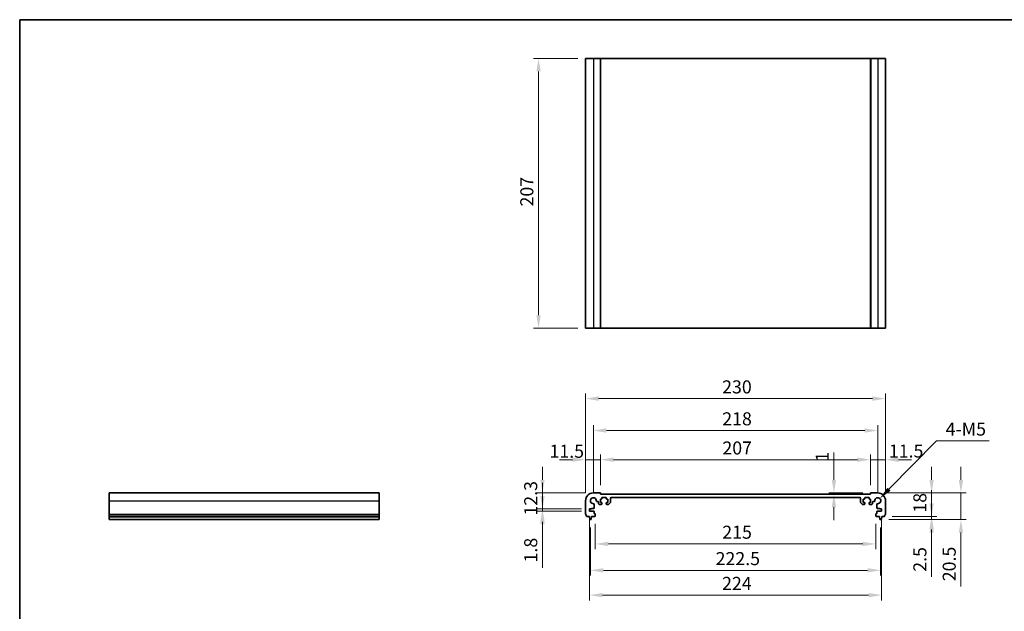
# Model space of a CAD drawing. Units: millimetres. Extents: x 0 to 6687, y 0 to 1124.
# Drawn here: x 3148 to 3903, y 389 to 843 of the extents above; entities that cross this region are included whole.
import ezdxf

# ---------------------------------------------------------------- set-up
doc = ezdxf.new("R2010")
doc.units = ezdxf.units.MM
for name, color, linetype, lineweight in [('Border (ISO)', 7, 'Continuous', 35), ('Dimension (ISO)', 7, 'Continuous', 18), ('Visible (ISO)', 7, 'Continuous', 35), ('Visible Narrow (ISO)', 7, 'Continuous', 25)]:
    doc.layers.add(name, color=color, linetype=linetype, lineweight=lineweight)
doc.styles.add('Note Text (TK)', font='MS PGothic.ttf')
doc.dimstyles.new('Default - Method 1b (TK)', dxfattribs={"dimscale": 4, "dimtxt": 2.5, "dimasz": 2.5, "dimexe": 1, "dimexo": 1.499999999999999, "dimgap": 1, "dimtad": 1, "dimtoh": 1, "dimrnd": 1e-08, "dimdsep": 46, "dimtxsty": 'Note Text (TK)', "dimcen": 0.09, "dimdle": 5, "dimclrd": 100, "dimclre": 100, "dimclrt": 7, "dimadec": 1, "dimazin": 1, "dimtfac": 1, "dimtmove": 0, "dimatfit": 3, "dimfxl": 1, "dimtolj": 1, "dimlwd": -1, "dimlwe": -1, "dimarcsym": 0})

# ---------------------------------------------------------------- blocks, each defined once
blk = doc.blocks.new('図面枠 tk図枠')
at = {"layer": 'Border (ISO)'}
for q in [(405.4999999999999, 289), (14.50000000000001, 8.000000000000007)]:
    blk.add_line((14.49999999999999, 289), q, dxfattribs=at)
blk = doc.blocks.new('*D63')
at = {"layer": 'Defpoints', "color": 0}
for p in [(3548.752693097394, 479.8524904879522), (3587.752693097712, 479.8524904879522), (3584.752693097394, 467.5524904879522)]:
    blk.add_point(p, dxfattribs=at)
at = {"layer": 'Dimension (ISO)', "color": 100}
for p, q in [((3548.752693097394, 489.8524904879522), (3548.752693097394, 499.8524904879523)), ((3581.752693097712, 479.8524904879522), (3544.752693097394, 479.8524904879522)), ((3548.752693097394, 467.5524904879522), (3548.752693097394, 479.8524904879522)), ((3578.752693097394, 467.5524904879522), (3544.752693097394, 467.5524904879522)), ((3548.752693097394, 457.5524904879522), (3548.752693097394, 447.5524904879522))]:
    blk.add_line(p, q, dxfattribs=at)
for points in [[(3547.086026430728, 489.8524904879522), (3550.419359764061, 489.8524904879522), (3548.752693097394, 479.8524904879522)], [(3547.086026430728, 457.5524904879522), (3550.419359764061, 457.5524904879522), (3548.752693097394, 467.5524904879522)]]:
    blk.add_solid(points, dxfattribs=at)
at = {"layer": 'Dimension (ISO)', "color": 7, "insert": (3539.752693097394, 462.4524904879527), "char_height": 10, "attachment_point": 4, "rotation": 90, "style": 'Note Text (TK)'}
blk.add_mtext('\\A1;12.3', dxfattribs=at)
blk = doc.blocks.new('*D64')
at = {"layer": 'Defpoints', "color": 0}
for p in [(3548.752693097396, 465.7524904879525), (3584.752693097394, 467.5524904879521), (3584.752693097394, 465.7524904879525)]:
    blk.add_point(p, dxfattribs=at)
at = {"layer": 'Dimension (ISO)', "color": 100}
for p, q in [((3548.752693097396, 477.5524904879521), (3548.752693097396, 487.5524904879521)), ((3578.752693097394, 467.5524904879521), (3544.752693097396, 467.5524904879521)), ((3578.752693097393, 465.7524904879525), (3544.752693097396, 465.7524904879525)), ((3548.752693097396, 467.5524904879521), (3548.752693097396, 465.7524904879525)), ((3548.752693097396, 455.7524904879524), (3548.752693097396, 422.4683995788611))]:
    blk.add_line(p, q, dxfattribs=at)
for points in [[(3547.086026430729, 477.5524904879521), (3550.419359764062, 477.5524904879521), (3548.752693097396, 467.5524904879521)], [(3547.086026430729, 455.7524904879524), (3550.419359764062, 455.7524904879524), (3548.752693097396, 465.7524904879525)]]:
    blk.add_solid(points, dxfattribs=at)
at = {"layer": 'Dimension (ISO)', "color": 7, "insert": (3539.752693097395, 426.4683995788617), "char_height": 10, "attachment_point": 4, "rotation": 90, "style": 'Note Text (TK)'}
blk.add_mtext('\\A1;1.8', dxfattribs=at)
blk = doc.blocks.new('*D65')
at = {"layer": 'Defpoints', "color": 0}
for p in [(3581.752693097711, 505.3145984895288), (3593.252693097712, 479.6524904879515), (3581.752693097711, 473.8524904879526)]:
    blk.add_point(p, dxfattribs=at)
at = {"layer": 'Dimension (ISO)', "color": 100}
for p, q in [((3581.752693097711, 479.8524904879527), (3581.752693097711, 509.3145984895288)), ((3593.252693097712, 485.6524904879514), (3593.252693097712, 509.3145984895288)), ((3571.752693097711, 505.3145984895288), (3561.752693097711, 505.3145984895288)), ((3593.252693097712, 505.3145984895288), (3581.752693097711, 505.3145984895288)), ((3603.252693097712, 505.3145984895288), (3613.252693097712, 505.3145984895288))]:
    blk.add_line(p, q, dxfattribs=at)
for points in [[(3571.752693097711, 506.9812651561955), (3571.752693097711, 503.6479318228622), (3581.752693097711, 505.3145984895288)], [(3603.252693097712, 506.9812651561955), (3603.252693097712, 503.6479318228622), (3593.252693097712, 505.3145984895288)]]:
    blk.add_solid(points, dxfattribs=at)
at = {"layer": 'Dimension (ISO)', "color": 7, "insert": (3554.129110668033, 511.7850748375203), "char_height": 10, "attachment_point": 4, "style": 'Note Text (TK)'}
blk.add_mtext('\\A1;11.5', dxfattribs=at)
blk = doc.blocks.new('*D66')
at = {"layer": 'Defpoints', "color": 0}
for p in [(3800.252693097709, 505.3145984895288), (3593.252693097712, 479.6524904879515), (3800.252693097709, 479.6524904879958)]:
    blk.add_point(p, dxfattribs=at)
at = {"layer": 'Dimension (ISO)', "color": 100}
for p, q in [((3593.252693097712, 485.6524904879514), (3593.252693097712, 509.3145984895288)), ((3800.252693097709, 485.6524904879957), (3800.252693097709, 509.3145984895288)), ((3603.252693097712, 505.3145984895288), (3790.252693097708, 505.3145984895288))]:
    blk.add_line(p, q, dxfattribs=at)
for points in [[(3603.252693097712, 506.9812651561955), (3603.252693097712, 503.6479318228622), (3593.252693097712, 505.3145984895288)], [(3790.252693097708, 506.9812651561955), (3790.252693097708, 503.6479318228622), (3800.252693097709, 505.3145984895288)]]:
    blk.add_solid(points, dxfattribs=at)
at = {"layer": 'Dimension (ISO)', "color": 7, "insert": (3686.667465824983, 514.3145984895287), "char_height": 10, "attachment_point": 4, "style": 'Note Text (TK)'}
blk.add_mtext('\\A1;207', dxfattribs=at)
blk = doc.blocks.new('*D67')
at = {"layer": 'Defpoints', "color": 0}
for p in [(3811.752693097711, 505.3145984895288), (3800.252693097707, 479.6524904879958), (3811.752693097711, 473.852490488002)]:
    blk.add_point(p, dxfattribs=at)
at = {"layer": 'Dimension (ISO)', "color": 100}
for p, q in [((3800.252693097707, 485.6524904879957), (3800.252693097707, 509.3145984895288)), ((3811.752693097711, 479.852490488002), (3811.752693097711, 509.3145984895288)), ((3790.252693097708, 505.3145984895288), (3780.252693097708, 505.3145984895288)), ((3800.252693097707, 505.3145984895288), (3811.752693097711, 505.3145984895288)), ((3821.752693097711, 505.3145984895288), (3831.752693097711, 505.3145984895288))]:
    blk.add_line(p, q, dxfattribs=at)
for points in [[(3790.252693097708, 506.9812651561955), (3790.252693097708, 503.6479318228622), (3800.252693097707, 505.3145984895288)], [(3821.752693097711, 506.9812651561955), (3821.752693097711, 503.6479318228622), (3811.752693097711, 505.3145984895288)]]:
    blk.add_solid(points, dxfattribs=at)
at = {"layer": 'Dimension (ISO)', "color": 7, "insert": (3814.283459099587, 511.9832310879687), "char_height": 10, "attachment_point": 4, "style": 'Note Text (TK)'}
blk.add_mtext('\\A1;11.5', dxfattribs=at)
blk = doc.blocks.new('*D68')
at = {"layer": 'Defpoints', "color": 0}
for p in [(3587.752693157683, 527.7025939957464), (3587.752693157683, 473.852490427981), (3805.752693037739, 473.8524904280279)]:
    blk.add_point(p, dxfattribs=at)
at = {"layer": 'Dimension (ISO)', "color": 100}
for p, q in [((3587.752693157683, 479.852490427981), (3587.752693157683, 531.7025939957464)), ((3805.752693037739, 479.8524904280279), (3805.752693037739, 531.7025939957464)), ((3795.752693037739, 527.7025939957464), (3597.752693157683, 527.7025939957464))]:
    blk.add_line(p, q, dxfattribs=at)
for points in [[(3597.752693157683, 529.3692606624131), (3597.752693157683, 526.0359273290799), (3587.752693157683, 527.7025939957464)], [(3795.752693037739, 529.3692606624131), (3795.752693037739, 526.0359273290799), (3805.752693037739, 527.7025939957464)]]:
    blk.add_solid(points, dxfattribs=at)
at = {"layer": 'Dimension (ISO)', "color": 7, "insert": (3686.553829461348, 536.7025939957464), "char_height": 10, "attachment_point": 4, "style": 'Note Text (TK)'}
blk.add_mtext('\\A1;218', dxfattribs=at)
blk = doc.blocks.new('*D69')
at = {"layer": 'Defpoints', "color": 0}
for p in [(3811.752693097711, 552.2026645497203), (3581.752693097711, 473.8524904879526), (3811.752693097711, 473.852490488002)]:
    blk.add_point(p, dxfattribs=at)
at = {"layer": 'Dimension (ISO)', "color": 100}
for p, q in [((3581.752693097711, 479.8524904879527), (3581.752693097711, 556.2026645497203)), ((3591.75269309771, 552.2026645497203), (3801.752693097711, 552.2026645497203)), ((3811.752693097711, 479.852490488002), (3811.752693097711, 556.2026645497203))]:
    blk.add_line(p, q, dxfattribs=at)
for points in [[(3591.75269309771, 553.869331216387), (3591.75269309771, 550.5359978830536), (3581.752693097711, 552.2026645497203)], [(3801.752693097711, 553.869331216387), (3801.752693097711, 550.5359978830536), (3811.752693097711, 552.2026645497203)]]:
    blk.add_solid(points, dxfattribs=at)
at = {"layer": 'Dimension (ISO)', "color": 7, "insert": (3686.46860218862, 561.2026645497203), "char_height": 10, "attachment_point": 4, "style": 'Note Text (TK)'}
blk.add_mtext('\\A1;230', dxfattribs=at)
blk = doc.blocks.new('*D70')
at = {"layer": 'Defpoints', "color": 0}
for p in [(3772.193443675014, 479.852490487996), (3772.193443675014, 478.852490487986), (3800.452693097708, 479.852490487996)]:
    blk.add_point(p, dxfattribs=at)
at = {"layer": 'Dimension (ISO)', "color": 100}
for p, q in [((3772.193443675014, 489.852490487996), (3772.193443675014, 510.8638541243596)), ((3794.452693097709, 479.852490487996), (3768.193443675014, 479.852490487996)), ((3772.193443675014, 478.852490487986), (3772.193443675014, 479.852490487996)), ((3772.193443675014, 468.852490487986), (3772.193443675014, 458.852490487986))]:
    blk.add_line(p, q, dxfattribs=at)
for points in [[(3770.526777008348, 489.852490487996), (3773.860110341681, 489.852490487996), (3772.193443675014, 479.852490487996)], [(3770.526777008348, 468.852490487986), (3773.860110341681, 468.852490487986), (3772.193443675014, 478.852490487986)]]:
    blk.add_solid(points, dxfattribs=at)
at = {"layer": 'Dimension (ISO)', "color": 7, "insert": (3763.193443675014, 503.8524904879966), "char_height": 10, "attachment_point": 4, "rotation": 90, "style": 'Note Text (TK)'}
blk.add_mtext('\\A1;1', dxfattribs=at)
blk = doc.blocks.new('*D71')
at = {"layer": 'Defpoints', "color": 0}
for p in [(3589.252693097709, 462.1524904879513), (3804.252693097718, 462.1524904879974), (3589.252693097709, 440.6755286330702)]:
    blk.add_point(p, dxfattribs=at)
at = {"layer": 'Dimension (ISO)', "color": 100}
for p, q in [((3589.252693097709, 456.1524904879513), (3589.252693097709, 436.6755286330702)), ((3804.252693097718, 456.1524904879974), (3804.252693097718, 436.6755286330702)), ((3794.252693097718, 440.6755286330702), (3599.252693097709, 440.6755286330702))]:
    blk.add_line(p, q, dxfattribs=at)
for points in [[(3599.252693097709, 442.3421952997369), (3599.252693097709, 439.0088619664036), (3589.252693097709, 440.6755286330702)], [(3794.252693097718, 442.3421952997369), (3794.252693097718, 439.0088619664036), (3804.252693097718, 440.6755286330702)]]:
    blk.add_solid(points, dxfattribs=at)
at = {"layer": 'Dimension (ISO)', "color": 7, "insert": (3686.582238552259, 449.6755286330702), "char_height": 10, "attachment_point": 4, "style": 'Note Text (TK)'}
blk.add_mtext('\\A1;215', dxfattribs=at)
blk = doc.blocks.new('*D72')
at = {"layer": 'Defpoints', "color": 0}
for p in [(3585.502693097709, 459.3524904879522), (3808.002693097719, 459.3524904879998), (3808.002693097719, 420.4135140367551)]:
    blk.add_point(p, dxfattribs=at)
at = {"layer": 'Dimension (ISO)', "color": 100}
for p, q in [((3585.502693097709, 453.3524904879522), (3585.502693097709, 416.4135140367551)), ((3808.002693097719, 453.3524904879999), (3808.002693097719, 416.4135140367551)), ((3595.502693097709, 420.4135140367551), (3798.00269309772, 420.4135140367551))]:
    blk.add_line(p, q, dxfattribs=at)
for points in [[(3595.502693097709, 422.0801807034218), (3595.502693097709, 418.7468473700884), (3585.502693097709, 420.4135140367551)], [(3798.00269309772, 422.0801807034218), (3798.00269309772, 418.7468473700884), (3808.002693097719, 420.4135140367551)]]:
    blk.add_solid(points, dxfattribs=at)
at = {"layer": 'Dimension (ISO)', "color": 7, "insert": (3681.468602188623, 429.4135140367551), "char_height": 10, "attachment_point": 4, "style": 'Note Text (TK)'}
blk.add_mtext('\\A1;222.5', dxfattribs=at)
blk = doc.blocks.new('*D73')
at = {"layer": 'Defpoints', "color": 0}
for p in [(3584.752693097394, 465.7524904879525), (3808.752693098031, 465.7524904880005), (3808.752693098031, 401.39278242256)]:
    blk.add_point(p, dxfattribs=at)
at = {"layer": 'Dimension (ISO)', "color": 100}
for p, q in [((3584.752693097394, 459.7524904879525), (3584.752693097394, 397.3927824225601)), ((3808.752693098031, 459.7524904880005), (3808.752693098031, 397.3927824225601)), ((3594.752693097393, 401.39278242256), (3798.752693098032, 401.39278242256))]:
    blk.add_line(p, q, dxfattribs=at)
for points in [[(3594.752693097393, 403.0594490892267), (3594.752693097393, 399.7261157558934), (3584.752693097394, 401.39278242256)], [(3798.752693098032, 403.0594490892267), (3798.752693098032, 399.7261157558934), (3808.752693098031, 401.39278242256)]]:
    blk.add_solid(points, dxfattribs=at)
at = {"layer": 'Dimension (ISO)', "color": 7, "insert": (3686.440193097713, 410.39278242256), "char_height": 10, "attachment_point": 4, "style": 'Note Text (TK)'}
blk.add_mtext('\\A1;224', dxfattribs=at)
blk = doc.blocks.new('*D74')
at = {"layer": 'Defpoints', "color": 0}
for p in [(3810.772342247512, 461.8524904880015), (3808.244336871477, 459.352490488), (3847.083244140934, 459.352490488)]:
    blk.add_point(p, dxfattribs=at)
at = {"layer": 'Dimension (ISO)', "color": 100}
for p, q in [((3847.083244140934, 471.8524904880015), (3847.083244140934, 481.8524904880015)), ((3816.772342247512, 461.8524904880015), (3851.083244140934, 461.8524904880015)), ((3847.083244140934, 461.8524904880015), (3847.083244140934, 459.352490488)), ((3814.244336871477, 459.352490488), (3851.083244140934, 459.352490488)), ((3847.083244140934, 449.3524904880001), (3847.083244140934, 415.3297632152723))]:
    blk.add_line(p, q, dxfattribs=at)
for points in [[(3845.416577474268, 471.8524904880015), (3848.749910807601, 471.8524904880015), (3847.083244140934, 461.8524904880015)], [(3845.416577474268, 449.3524904880001), (3848.749910807601, 449.3524904880001), (3847.083244140934, 459.352490488)]]:
    blk.add_solid(points, dxfattribs=at)
at = {"layer": 'Dimension (ISO)', "color": 7, "insert": (3838.083244140935, 419.3297632152729), "char_height": 10, "attachment_point": 4, "rotation": 90, "style": 'Note Text (TK)'}
blk.add_mtext('\\A1;2.5', dxfattribs=at)
blk = doc.blocks.new('*D75')
at = {"layer": 'Defpoints', "color": 0}
for p in [(3805.752693097708, 479.852490487999), (3847.083244140934, 479.852490487999), (3810.772342247512, 461.8524904880015)]:
    blk.add_point(p, dxfattribs=at)
at = {"layer": 'Dimension (ISO)', "color": 100}
for p, q in [((3847.083244140934, 489.852490487999), (3847.083244140934, 499.852490487999)), ((3811.752693097707, 479.852490487999), (3851.083244140934, 479.852490487999)), ((3847.083244140934, 461.8524904880015), (3847.083244140934, 479.852490487999)), ((3816.772342247512, 461.8524904880015), (3851.083244140934, 461.8524904880015)), ((3847.083244140934, 451.8524904880015), (3847.083244140934, 441.8524904880015))]:
    blk.add_line(p, q, dxfattribs=at)
for points in [[(3845.416577474268, 489.852490487999), (3848.749910807601, 489.852490487999), (3847.083244140934, 479.852490487999)], [(3845.416577474268, 451.8524904880015), (3848.749910807601, 451.8524904880015), (3847.083244140934, 461.8524904880015)]]:
    blk.add_solid(points, dxfattribs=at)
at = {"layer": 'Dimension (ISO)', "color": 7, "insert": (3838.083244140935, 464.6877177607281), "char_height": 10, "attachment_point": 4, "rotation": 90, "style": 'Note Text (TK)'}
blk.add_mtext('\\A1;18', dxfattribs=at)
blk = doc.blocks.new('*D76')
at = {"layer": 'Defpoints', "color": 0}
for p in [(3805.752693097708, 479.852490487999), (3869.557427444251, 479.852490487999), (3808.244336871477, 459.3524904879999)]:
    blk.add_point(p, dxfattribs=at)
at = {"layer": 'Dimension (ISO)', "color": 100}
for p, q in [((3869.557427444251, 489.852490487999), (3869.557427444251, 499.852490487999)), ((3811.752693097707, 479.852490487999), (3873.557427444251, 479.852490487999)), ((3869.557427444251, 479.852490487999), (3869.557427444251, 459.3524904879999)), ((3814.244336871477, 459.3524904879999), (3873.557427444251, 459.3524904879999)), ((3869.557427444251, 449.352490488), (3869.557427444251, 408.0570359425449))]:
    blk.add_line(p, q, dxfattribs=at)
for points in [[(3867.890760777585, 489.852490487999), (3871.224094110918, 489.852490487999), (3869.557427444251, 479.852490487999)], [(3867.890760777585, 449.352490488), (3871.224094110918, 449.352490488), (3869.557427444251, 459.3524904879999)]]:
    blk.add_solid(points, dxfattribs=at)
at = {"layer": 'Dimension (ISO)', "color": 7, "insert": (3860.557427444252, 412.0570359425456), "char_height": 10, "attachment_point": 4, "rotation": 90, "style": 'Note Text (TK)'}
blk.add_mtext('\\A1;20.5', dxfattribs=at)
blk = doc.blocks.new('*D77')
at = {"layer": 'Defpoints', "color": 0}
for p in [(3805.752693037739, 473.8524904280279), (3807.362026743395, 475.4956718008047)]:
    blk.add_point(p, dxfattribs=at)
at = {"layer": 'Dimension (ISO)', "color": 100}
for p, q in [((3850.760320497509, 519.8067228006161), (3814.359129811465, 482.639938638963)), ((3891.067138679328, 519.8067228006161), (3850.760320497509, 519.8067228006161))]:
    blk.add_line(p, q, dxfattribs=at)
blk.add_solid([(3813.168418671772, 483.8061224836413), (3815.549840951158, 481.4737547942847), (3807.362026743395, 475.4956718008047)], dxfattribs=at)
at = {"layer": 'Dimension (ISO)', "color": 7, "insert": (3854.76032049751, 528.8067228006169), "char_height": 10, "attachment_point": 4, "style": 'Note Text (TK)'}
blk.add_mtext('\\A1; 4-M5', dxfattribs=at)
blk = doc.blocks.new('*D78')
at = {"layer": 'Defpoints', "color": 0}
for p in [(3581.752693097786, 813.2318485361562), (3545.752693097786, 606.2318485361561), (3581.752693097786, 606.2318485361561)]:
    blk.add_point(p, dxfattribs=at)
at = {"layer": 'Dimension (ISO)', "color": 100}
for p, q in [((3575.752693097786, 813.2318485361562), (3541.752693097786, 813.2318485361562)), ((3545.752693097786, 803.2318485361562), (3545.752693097786, 616.2318485361561)), ((3575.752693097786, 606.2318485361561), (3541.752693097786, 606.2318485361561))]:
    blk.add_line(p, q, dxfattribs=at)
for points in [[(3544.08602643112, 803.2318485361562), (3547.419359764453, 803.2318485361562), (3545.752693097786, 813.2318485361562)], [(3544.08602643112, 616.2318485361561), (3547.419359764453, 616.2318485361561), (3545.752693097786, 606.2318485361561)]]:
    blk.add_solid(points, dxfattribs=at)
at = {"layer": 'Dimension (ISO)', "color": 7, "insert": (3536.752693097786, 699.6466212634289), "char_height": 10, "attachment_point": 4, "rotation": 90, "style": 'Note Text (TK)'}
blk.add_mtext('\\A1;207', dxfattribs=at)

msp = doc.modelspace()

# ---------------------------------------------------------------- linework, layer by layer
at = {"layer": 'Visible (ISO)'}
for p, q in [((3581.752693097786, 813.2318485361553), (3581.752693097786, 606.2318485361553)), ((3581.752693097786, 813.2318485361553), (3587.752693097787, 813.2318485361571)), ((3593.052693097786, 813.2318485361571), (3587.752693097787, 813.2318485361571)), ((3593.052693097786, 813.2318485361571), (3593.252693097787, 813.2318485361571)), ((3593.252693097787, 813.2318485361571), (3593.252693097787, 606.231848536157)), ((3800.252693097783, 813.2318485361567), (3593.252693097787, 813.2318485361567)), ((3800.252693097783, 813.2318485361571), (3800.252693097783, 606.231848536157)), ((3800.252693097784, 813.2318485361571), (3800.452693097784, 813.2318485361571)), ((3805.752693097783, 813.2318485361571), (3800.452693097784, 813.2318485361571)), ((3805.752693097783, 813.2318485361571), (3811.752693097786, 813.2318485361553)), ((3811.752693097786, 813.2318485361553), (3811.752693097786, 606.2318485361553)), ((3581.752693097786, 606.2318485361553), (3587.752693097787, 606.2318485361571)), ((3593.052693097786, 606.2318485361571), (3587.752693097787, 606.2318485361571)), ((3593.052693097786, 606.2318485361571), (3593.252693097787, 606.231848536157)), ((3800.252693097783, 606.2318485361568), (3593.252693097787, 606.2318485361568)), ((3800.252693097784, 606.231848536157), (3800.452693097784, 606.2318485361571)), ((3805.752693097783, 606.2318485361571), (3800.452693097784, 606.2318485361571)), ((3805.752693097783, 606.2318485361571), (3811.752693097786, 606.2318485361553)), ((3216.476258404602, 473.8524904879526), (3216.476258404604, 479.8524904879522)), ((3216.476258404604, 479.8524904879522), (3423.476258404604, 479.8524904879522)), ((3423.476258404603, 473.8524904879526), (3423.476258404604, 479.8524904879522)), ((3593.052693097711, 479.8524904879518), (3587.752693097712, 479.8524904879522)), ((3593.252693097712, 478.8524904879476), (3593.252693097712, 479.6524904879515)), ((3800.252693097707, 478.852490487992), (3593.252693097712, 478.8524904879476)), ((3594.302693097674, 475.4524904879439), (3594.302693097697, 476.0524904880006)), ((3594.602693097709, 476.3524904879891), (3597.402693097709, 476.3524904878823)), ((3597.702693097698, 476.0524904878706), (3597.702693097674, 475.4524904878181)), ((3601.002693033841, 472.7595972161706), (3601.002693085922, 475.8524905144098)), ((3601.502693085827, 476.3524905059904), (3792.002693109498, 476.35249050603)), ((3792.502693109498, 475.8524905144496), (3792.50269316158, 472.7595972162118)), ((3795.802693097747, 475.4524904878605), (3795.802693097723, 476.0524904879131)), ((3796.102693097711, 476.3524904879249), (3798.902693097712, 476.352490488033)), ((3799.202693097724, 476.0524904880447), (3799.202693097747, 475.4524904879879)), ((3800.252693097707, 479.6524904879959), (3800.252693097707, 478.852490487992)), ((3805.752693097708, 479.8524904879991), (3800.452693097708, 479.852490487996)), ((3216.476258404602, 473.8524904879526), (3216.476258404602, 463.5874256452429)), ((3423.476258404602, 473.8524904879526), (3423.476258404602, 463.5874256452429)), ((3581.752693097711, 473.8524904879526), (3581.75269309771, 463.5874256452429)), ((3588.48513578214, 468.2524904879523), (3588.482775539479, 471.0619596366103)), ((3590.543223949052, 473.1224080461838), (3591.302667923754, 473.1224080461834)), ((3591.802667923485, 472.6224244331356), (3591.802683141246, 471.5524833765738)), ((3592.302683141163, 471.0524904880685), (3594.002693097488, 471.0524904879618)), ((3593.202693097667, 475.1524904879858), (3594.002693097662, 475.1524904879556)), ((3593.202693097565, 472.5524904880408), (3593.202693097667, 475.1524904879858)), ((3594.002693097554, 472.5524904880216), (3593.202693097565, 472.5524904880408)), ((3594.302693097509, 471.352490487949), (3594.302693097546, 472.2524904880087)), ((3597.702693097549, 472.2524904878716), (3597.702693097516, 471.3524904878179)), ((3598.002693097663, 475.1524904878062), (3598.802693097664, 475.1524904877761)), ((3598.802693097562, 472.5524904878304), (3598.002693097561, 472.5524904878603)), ((3598.002693092221, 471.0524904878069), (3599.295586223791, 471.0524904649911)), ((3598.802693097664, 475.1524904877761), (3598.802693097562, 472.5524904878304)), ((3599.649139617112, 471.1989370683016), (3600.856246418338, 472.4060438279004)), ((3792.649139777084, 472.4060438279416), (3793.856246578311, 471.198937068343)), ((3794.209799971632, 471.052490465033), (3795.502693103202, 471.0524904878493)), ((3794.702693097758, 475.1524904878182), (3795.502693097759, 475.1524904878485)), ((3794.70269309786, 472.5524904878724), (3794.702693097758, 475.1524904878182)), ((3795.502693097862, 472.5524904879025), (3794.70269309786, 472.5524904878724)), ((3795.802693097908, 471.3524904878606), (3795.802693097873, 472.2524904879139)), ((3799.202693097875, 472.2524904880526), (3799.202693097914, 471.3524904879928)), ((3799.502693097759, 475.1524904879996), (3800.302693097754, 475.1524904880301)), ((3800.302693097857, 472.5524904880852), (3799.502693097868, 472.5524904880657)), ((3799.502693097934, 471.0524904880059), (3801.202703054259, 471.0524904881133)), ((3800.302693097754, 475.1524904880301), (3800.302693097857, 472.5524904880852)), ((3801.702703054178, 471.5524833766189), (3801.702718271937, 472.6224244331805)), ((3802.202718271669, 473.1224080462285), (3802.96216224637, 473.1224080462292)), ((3805.022610655944, 471.0619596366568), (3805.020250413284, 468.2524904879987)), ((3811.752693097716, 463.5874256452922), (3811.752693097711, 473.852490488002)), ((3216.476258404602, 463.2404386137844), (3216.476258404602, 463.5874256452429)), ((3216.476258404602, 463.240438613784), (3216.476258404603, 462.1133600531692)), ((3216.476258404603, 461.8524904879526), (3216.476258404603, 462.1133600531702)), ((3216.476258404603, 461.8524904879525), (3216.476258404603, 461.3524904879524)), ((3216.476258404603, 461.8524904879526), (3423.476258404603, 461.8524904879526)), ((3216.476258404603, 461.3524904879524), (3216.476258404603, 459.6079883520732)), ((3216.476258404603, 461.3524904879524), (3423.476258404603, 461.3524904879524)), ((3423.476258404603, 463.2404386137844), (3423.476258404602, 463.5874256452429)), ((3423.476258404603, 463.240438613784), (3423.476258404603, 462.1133600531692)), ((3423.476258404603, 461.8524904879526), (3423.476258404603, 462.1133600531702)), ((3423.476258404603, 461.8524904879525), (3423.476258404603, 461.3524904879524)), ((3423.476258404603, 461.3524904879524), (3423.476258404603, 459.6079883520732)), ((3582.733043947916, 461.8524904879526), (3584.702693097709, 461.8524904879525)), ((3584.702693097709, 461.8524904879525), (3584.702693097709, 461.3524904879524)), ((3584.702693097709, 461.3524904879524), (3584.96436841809, 459.6079883520732)), ((3584.752693097394, 467.5524904879523), (3586.252693097395, 467.5524904879519)), ((3584.752693097394, 465.7524904879525), (3584.752693097394, 467.5524904879523)), ((3588.182775479506, 465.7524904879523), (3584.752693097394, 465.7524904879525)), ((3586.041017777327, 459.6079883520732), (3586.302693097709, 461.3524904879522)), ((3586.252693097394, 467.9524904879522), (3588.18513578214, 467.9524904879522)), ((3586.252693097395, 467.5524904879519), (3586.252693097394, 467.9524904879522)), ((3586.302693097709, 461.8524904879522), (3588.952693097708, 461.8524904879517)), ((3586.302693097709, 461.3524904879522), (3586.302693097709, 461.8524904879522)), ((3588.482775479505, 464.1524904879524), (3588.482775479505, 465.452490487952)), ((3588.952693097708, 463.8524904879517), (3588.782775479506, 463.8524904879523)), ((3589.252693097709, 462.1524904879513), (3589.252693097709, 463.5524904879517)), ((3804.252693097718, 463.5524904879978), (3804.252693097718, 462.1524904879974)), ((3804.72261071592, 463.8524904879986), (3804.552693097717, 463.8524904879979)), ((3804.552693097718, 461.8524904879978), (3807.202693097718, 461.8524904879994)), ((3805.02261071592, 465.4524904879986), (3805.02261071592, 464.1524904879988)), ((3805.320250413284, 467.9524904879987), (3807.25269309803, 467.9524904879993)), ((3808.752693098031, 465.7524904880005), (3805.322610715919, 465.752490487999)), ((3807.202693097718, 461.8524904879994), (3807.202693097718, 461.3524904879995)), ((3807.202693097718, 461.3524904879995), (3807.464368418101, 459.6079883521208)), ((3807.25269309803, 467.9524904879993), (3807.25269309803, 467.5524904879993)), ((3807.25269309803, 467.5524904879993), (3808.752693098031, 467.5524904880003)), ((3808.541017777337, 459.6079883521212), (3808.802693097718, 461.3524904880003)), ((3808.752693098031, 467.5524904880003), (3808.752693098031, 465.7524904880005)), ((3808.802693097717, 461.8524904880004), (3810.772342247512, 461.8524904880015)), ((3808.802693097718, 461.3524904880003), (3808.802693097717, 461.8524904880004)), ((3216.476258404603, 459.3524904879524), (3216.476258404603, 459.6079883520732)), ((3216.476258404603, 459.3524904879522), (3423.476258404603, 459.3524904879522)), ((3423.476258404603, 459.3524904879524), (3423.476258404603, 459.6079883520732)), ((3585.261049323952, 459.3524904879522), (3585.744336871466, 459.3524904879522)), ((3807.761049323961, 459.3524904879997), (3808.244336871477, 459.3524904879999))]:
    msp.add_line(p, q, dxfattribs=at)
for centre, radius, start, end in [((3587.752693097711, 473.8524904879522), 5.999999999999965, 90, 180), ((3587.752693157682, 473.852490427981), 2.300000000000001, 355.2865606114904, 274.7134393884608), ((3593.052693097711, 479.6524904879515), 0.2000000000000135, 0, 90), ((3594.602693097698, 476.0524904879888), 0.3000000000000114, 89.9999999977332, 180), ((3597.402693097698, 476.0524904878825), 0.2999999999999681, 0, 89.99999999786348), ((3601.502693085922, 475.8524905059905), 0.5000000000000071, 90.00000001091709, 180), ((3792.002693109498, 475.85249050603), 0.5000000000000026, 0, 90), ((3796.102693097723, 476.0524904879249), 0.2999999999999758, 90.0000000021626, 180), ((3798.902693097723, 476.0524904880327), 0.2999999999999869, 0, 90.00000000226679), ((3800.452693097708, 479.6524904879961), 0.1999999999999746, 90.00000000002605, 180), ((3805.752693037739, 473.8524904280279), 2.299999999999994, 265.2865606115654, 184.7134393885349), ((3805.752693097711, 473.852490487999), 5.999999999999996, 0, 90.00000000002605), ((3587.982775539479, 471.0619596366103), 0.5000000000000249, 0, 94.71343938869607), ((3588.18513578214, 468.2524904879523), 0.299999999999988, 270, 0), ((3590.543223949052, 473.6224080461838), 0.5000000000000189, 175.2865606113642, 269.9999999999739), ((3591.302667923753, 472.6224080461832), 0.5000000000000105, 0.0018778061855228, 89.99999999997395), ((3592.302683141195, 471.5524904880685), 0.5000000000000077, 180.000814916994, 269.9999999964305), ((3594.002693097674, 475.4524904879557), 0.2999999999999681, 269.9999999979156, 0), ((3594.002693097547, 472.2524904880215), 0.2999999999999936, 0, 89.99999999874935), ((3594.002693097507, 471.3524904879617), 0.2999999999999823, 269.9999999964044, 0), ((3598.002693097674, 475.4524904878064), 0.2999999999999936, 180, 269.9999999977332), ((3598.002693097549, 472.2524904878603), 0.299999999999984, 89.99999999783742, 180), ((3598.002693097515, 471.3524904878068), 0.3000000000000114, 180, 269.9999989889056), ((3599.295586232614, 471.5524904649911), 0.5000000000000013, 269.9999989889056, 314.9999990120552), ((3600.502693033842, 472.75959722459), 0.5000000000000971, 314.999999012055, 0), ((3793.002693161581, 472.7595972246315), 0.5000000000001847, 180.0000008537735, 225.0000009879816), ((3794.209799962808, 471.552490465033), 0.500000000000035, 225.0000009879816, 270.0000010111204), ((3795.502693097747, 475.4524904878486), 0.3000000000000074, 270.0000000022928, 0), ((3795.502693097873, 472.2524904879025), 0.2999999999999758, 0, 90.00000000221468), ((3795.502693097908, 471.3524904878492), 0.2999999999999841, 270.0000010110944, 0), ((3799.502693097748, 475.4524904879999), 0.3000000000000114, 180, 270.0000000021105), ((3799.502693097875, 472.2524904880656), 0.2999999999999949, 90.00000000122458, 180), ((3799.502693097915, 471.3524904880059), 0.3000000000000114, 180, 270.0000000036216), ((3801.202703054228, 471.5524904881132), 0.4999999999999995, 270.0000000035956, 359.9991850830056), ((3802.202718271669, 472.6224080462285), 0.5000000000000073, 90.00000000005213, 179.9981221938145), ((3802.96216224637, 473.6224080462292), 0.499999999999981, 270.0000000000521, 4.713439388672074), ((3805.320250413284, 468.2524904879989), 0.2999999999999936, 180, 270), ((3805.522610655944, 471.0619596366569), 0.5000000000000121, 85.28656061133005, 180), ((3582.252693097709, 463.587425645243), 0.5000000000001315, 180, 223.9455195624008), ((3580.452693097708, 461.8524904879526), 2.000000000000215, 7.494717453907791, 43.9455195622878), ((3582.733043947916, 462.1524904879526), 0.3000000000000274, 187.4947174538819, 270), ((3588.182775479506, 465.452490487952), 0.2999999999999936, 0, 89.99999999997395), ((3588.782775479506, 464.1524904879524), 0.2999999999999903, 180, 270), ((3588.952693097708, 463.5524904879518), 0.3000000000000114, 0, 90), ((3588.952693097708, 462.1524904879517), 0.2999999999999781, 270, 0), ((3804.552693097718, 463.5524904879979), 0.300000000000008, 90.00000000005213, 180), ((3804.552693097718, 462.1524904879978), 0.2999999999999758, 180, 270), ((3804.72261071592, 464.1524904879988), 0.2999999999999758, 269.9999999999739, 0), ((3805.32261071592, 465.4524904879988), 0.2999999999999803, 90.00000000007815, 180), ((3810.772342247511, 462.1524904880016), 0.3000000000000191, 270.000000000026, 352.5052825460982), ((3813.052693097718, 461.8524904880024), 1.999999999999867, 136.0544804377496, 172.5052825461193), ((3811.252693097717, 463.587425645292), 0.4999999999999715, 316.054480437525, 0), ((3585.261049323952, 459.6524904879523), 0.2999999999999779, 188.5307656099537, 270), ((3585.744336871466, 459.6524904879523), 0.299999999999998, 270, 351.4692343900461), ((3807.761049323961, 459.6524904879998), 0.3000000000000166, 188.5307656099537, 270.0000000000521), ((3808.244336871476, 459.6524904880001), 0.2999999999999736, 270.0000000000782, 351.4692343900847)]:
    msp.add_arc(centre, radius, start, end, dxfattribs=at)
at = {"layer": 'Visible Narrow (ISO)'}
for p, q in [((3587.752693097787, 813.2318485361571), (3587.752693097787, 606.2318485361571)), ((3593.052693097786, 813.2318485361571), (3593.052693097786, 606.2318485361571)), ((3800.452693097784, 813.2318485361571), (3800.452693097784, 606.2318485361571)), ((3805.752693097783, 813.2318485361571), (3805.752693097783, 606.2318485361571)), ((3216.476258404602, 473.8524904879526), (3423.476258404602, 473.8524904879526)), ((3216.476258404602, 463.5874256452429), (3423.476258404602, 463.5874256452429)), ((3216.476258404602, 463.240438613784), (3423.476258404603, 463.240438613784)), ((3216.476258404603, 462.1133600531692), (3423.476258404603, 462.1133600531692)), ((3216.476258404603, 459.6079883520732), (3423.476258404603, 459.6079883520732))]:
    msp.add_line(p, q, dxfattribs=at)

# ---------------------------------------------------------------- block references
at = {"xscale": 3, "yscale": 3, "zscale": 3}
msp.add_blockref('図面枠 tk図枠', (3104.500000000001, -24.00000000000001), dxfattribs=at)

# ---------------------------------------------------------------- dimensions: what is measured, and where the dimension line sits
at = {"layer": 'Dimension (ISO)', "color": 100}
for base, p1, p2, angle, override, picture, middle in [((3545.752693097786, 606.2318485361561), (3581.752693097786, 813.2318485361562), (3581.752693097786, 606.2318485361561), 90, {"dimtoh": 0, "dimdec": 2, "dimtp": 0, "dimtm": 0, "dimtdec": 2, "dimtofl": 0, "dimatfit": 1}, '*D78', (3545.752693097786, 709.7318485361562)), ((3811.752693097711, 552.2026645497203), (3581.752693097711, 473.8524904879526), (3811.752693097711, 473.852490488002), 180, {"dimtoh": 0, "dimdec": 2, "dimtp": 0, "dimtm": 0, "dimtdec": 2, "dimtofl": 0, "dimatfit": 1}, '*D69', (3696.752693097711, 552.2026645497203)), ((3587.752693157683, 527.7025939957464), (3805.752693037739, 473.8524904280279), (3587.752693157683, 473.852490427981), 180, {"dimtoh": 0, "dimdec": 2, "dimtp": 0, "dimtm": 0, "dimtdec": 2, "dimtofl": 0, "dimatfit": 1}, '*D68', (3696.752693097711, 527.7025939957464)), ((3800.252693097709, 505.3145984895288), (3593.252693097712, 479.6524904879515), (3800.252693097709, 479.6524904879958), 180, {"dimtoh": 0, "dimdec": 2, "dimtp": 0, "dimtm": 0, "dimtdec": 2, "dimtofl": 0, "dimatfit": 1}, '*D66', (3696.75269309771, 505.3145984895288)), ((3581.752693097711, 505.3145984895288), (3593.252693097712, 479.6524904879515), (3581.752693097711, 473.8524904879526), 180, {"dimtoh": 0, "dimtmove": 2, "dimatfit": 1}, '*D65', (3565.379110668033, 511.7850748375203)), ((3811.752693097711, 505.3145984895288), (3800.252693097707, 479.6524904879958), (3811.752693097711, 473.852490488002), 180, {"dimtoh": 0, "dimtmove": 2, "dimatfit": 1}, '*D67', (3825.533459099587, 511.9832310879687)), ((3772.193443675014, 479.852490487996), (3772.193443675014, 478.852490487986), (3800.452693097708, 479.852490487996), 90, {"dimtoh": 0, "dimdec": 2, "dimse1": 1, "dimtp": 0, "dimtm": 0, "dimtdec": 2, "dimtofl": 1, "dimatfit": 1}, '*D70', (3772.193443675014, 505.3581723061784)), ((3548.752693097394, 479.8524904879522), (3584.752693097394, 467.5524904879522), (3587.752693097712, 479.8524904879522), 90, {"dimtoh": 0, "dimdec": 2, "dimtp": 0, "dimtm": 0, "dimtdec": 2, "dimtofl": 1, "dimatfit": 1}, '*D63', (3548.752693097394, 473.7024904879527)), ((3847.083244140934, 479.852490487999), (3810.772342247512, 461.8524904880015), (3805.752693097708, 479.852490487999), 90, {"dimtoh": 0, "dimdec": 2, "dimtp": 0, "dimtm": 0, "dimtdec": 2, "dimtofl": 1, "dimatfit": 1}, '*D75', (3847.083244140934, 470.8524904880008)), ((3869.557427444251, 479.852490487999), (3808.244336871477, 459.3524904879999), (3805.752693097708, 479.852490487999), 90, {"dimtoh": 0, "dimdec": 2, "dimtp": 0, "dimtm": 0, "dimtdec": 2, "dimtofl": 1, "dimatfit": 1}, '*D76', (3869.557427444251, 423.7047632152728)), ((3548.752693097396, 465.7524904879525), (3584.752693097394, 467.5524904879521), (3584.752693097394, 465.7524904879525), 90, {"dimtoh": 0, "dimdec": 2, "dimtp": 0, "dimtm": 0, "dimtdec": 2, "dimtofl": 1, "dimatfit": 1}, '*D64', (3548.752693097396, 434.1104450334071)), ((3847.083244140934, 459.352490488), (3810.772342247512, 461.8524904880015), (3808.244336871477, 459.352490488), 90, {"dimtoh": 0, "dimdec": 2, "dimtp": 0, "dimtm": 0, "dimtdec": 2, "dimtofl": 1, "dimatfit": 1}, '*D74', (3847.083244140934, 427.3411268516365)), ((3808.752693098031, 401.39278242256), (3584.752693097394, 465.7524904879525), (3808.752693098031, 465.7524904880005), 180, {"dimtoh": 0, "dimdec": 2, "dimtp": 0, "dimtm": 0, "dimtdec": 2, "dimtofl": 0, "dimatfit": 1}, '*D73', (3696.752693097713, 401.39278242256)), ((3589.252693097709, 440.6755286330702), (3804.252693097718, 462.1524904879974), (3589.252693097709, 462.1524904879513), 180, {"dimtoh": 0, "dimdec": 2, "dimtp": 0, "dimtm": 0, "dimtdec": 2, "dimtofl": 0, "dimatfit": 1}, '*D71', (3696.752693097714, 440.6755286330702)), ((3808.002693097719, 420.4135140367551), (3585.502693097709, 459.3524904879522), (3808.002693097719, 459.3524904879998), 180, {"dimtoh": 0, "dimdec": 2, "dimtp": 0, "dimtm": 0, "dimtdec": 2, "dimtofl": 0, "dimatfit": 1}, '*D72', (3696.752693097714, 420.4135140367551))]:
    dim = msp.add_linear_dim(base=base, p1=p1, p2=p2, angle=angle, dimstyle='Default - Method 1b (TK)', override=override, dxfattribs=at)
    dim.commit()
    dim.dimension.update_dxf_attribs({"geometry": picture, "text_midpoint": middle, "dimtype": 160})
dim = msp.add_radius_dim(center=(3805.752693037739, 473.8524904280279), mpoint=(3807.362026743395, 475.4956718008047), text=' 4-M5', dimstyle='Default - Method 1b (TK)', override={"dimtih": 1, "dimdec": 2, "dimcen": 0, "dimtp": 0, "dimtm": 0, "dimtdec": 2, "dimtofl": 0}, dxfattribs=at)
dim.commit()
dim.dimension.update_dxf_attribs({"geometry": '*D77', "text_midpoint": (3872.913729588418, 519.8067228006169), "dimtype": 164})

doc.saveas('drawing.dxf')
